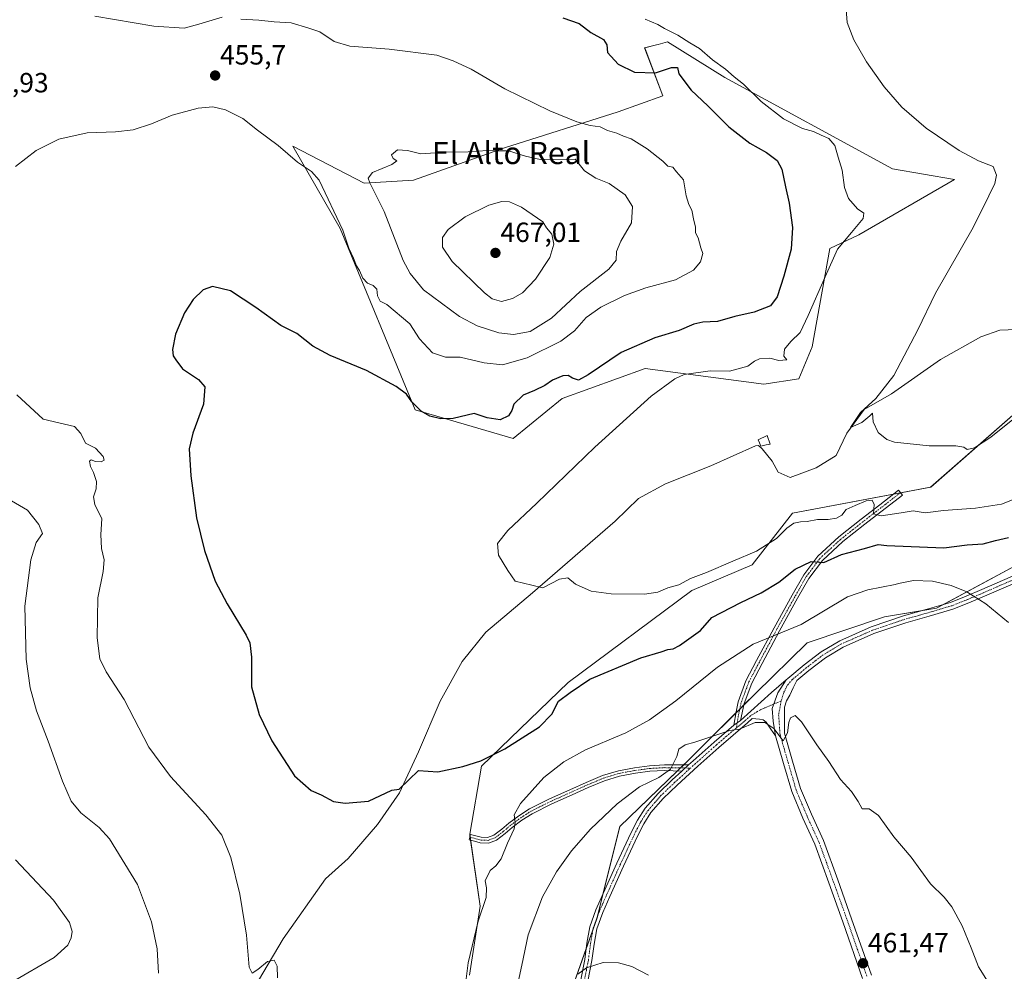
# Model space of a CAD drawing. Units: metres. Extents: x 580267 to 583710, y 4719643 to 4721997.
# Drawn here: x 581135 to 581490, y 4720624 to 4720967 of the extents above; entities that cross this region are included whole.
import ezdxf
from ezdxf.enums import TextEntityAlignment as Align

# ---------------------------------------------------------------- set-up
doc = ezdxf.new("R2010")
doc.units = ezdxf.units.M
doc.header["$MEASUREMENT"] = 0
doc.linetypes.add('TRAZO_Y_PUNTO', pattern=[1, 0.5, -0.25, 0, -0.25])
for name, color, linetype, lineweight in [('Camino', 19, 'Continuous', 0), ('Camino Cxs', 19, 'Continuous', 0), ('Camino eje', 39, 'TRAZO_Y_PUNTO', 13), ('Carátula', 7, 'Continuous', 5), ('Corriente natural lineal', 142, 'Continuous', 13), ('Cultivos herbáceos CxS', 92, 'Continuous', 0), ('Curva de nivel maestra', 36, 'Continuous', 30), ('Curva de nivel normal', 36, 'Continuous', 0), ('Estanque', 2, 'Continuous', 0), ('Estanque Cxs', 2, 'Continuous', 0), ('Matorral', 135, 'Continuous', 0), ('Matorral CxS', 135, 'Continuous', 0), ('Pista no pavimentada', 254, 'Continuous', 13), ('Pista no pavimentada Cxs', 254, 'Continuous', 0), ('Pista pavimentada eje', 135, 'TRAZO_Y_PUNTO', 0), ('Punto de cota en terreno', 7, 'Continuous', 0), ('Rótulo de punto de cota en terreno', 19, 'Continuous', 0), ('Texto cartográfico', 19, 'Continuous', 0)]:
    doc.layers.add(name, color=color, linetype=linetype, lineweight=lineweight)
doc.styles.add('Arial', font='txt', dxfattribs={"height": 0.2})

# ---------------------------------------------------------------- blocks, each defined once
blk = doc.blocks.new('*U160')
at = {"layer": 'Cultivos herbáceos CxS', "color": 92, "linetype": 'Continuous', "lineweight": 0}
for points in [[(581680.5, 4720937.67, 428.14), (581647.68, 4720933.44, 429.54), (581627.94, 4720926.17, 430.77), (581619.83, 4720915.07, 431.9), (581616.37, 4720902.95, 434.23), (581612.91, 4720894.29, 436.34), (581607.69, 4720889.35, 436.83), (581586.39, 4720872.13, 439.28), (581531.2, 4720847.31, 439.16), (581495.49, 4720826.13, 439.42), (581463.93, 4720798.53, 442.82), (581414.07, 4720789.18, 443.36), (581399.52, 4720770.47, 445.63), (581377.82, 4720761.33, 445.61), (581333.16, 4720728.08, 448.37), (581302, 4720697.94, 450.13), (581297.71, 4720673.37, 451.27), (581301.51, 4720647.42, 454.24), (581297.66, 4720622.55, 455.4)], [(581326.92, 4720596.09, 465.46), (581343.54, 4720642.86, 464.44), (581351.85, 4720676.12, 463.1), (581375.88, 4720699.38, 460.48), (581400.71, 4720724.12, 458.37), (581419.34, 4720742.35, 457.56), (581447.3, 4720751.76, 456.38), (581466, 4720754.88, 456.02), (581506.84, 4720776.84, 453.21), (581509.53, 4720778.45, 453.01), (581531.28, 4720791.4, 451.84), (581579.42, 4720820.25, 448.95), (581639.87, 4720874.05, 445.37), (581677.06, 4720891.96, 444.3), (581720.7, 4720895.03, 442.09)]]:
    blk.add_polyline3d(points, dxfattribs=at)
blk.add_polyline3d([(581351.19, 4720933.86, 452.65), (581310.24, 4720920.94, 459.56), (581277.43, 4720909.23, 461.49), (581259.66, 4720908.17, 459.43), (581233.92, 4720921.53, 456.68), (581251.03, 4720891.84, 454.05), (581278.04, 4720826.37, 449.68), (581313.35, 4720816.06, 447.52), (581331.01, 4720830.53, 447.81), (581361.04, 4720841.34, 446.27), (581403.73, 4720835.72, 442.9), (581416.42, 4720837.58, 442.42), (581421.22, 4720849.13, 443.31), (581427.62, 4720884.57, 445.45), (581438.05, 4720889.56, 444.22), (581472.52, 4720909.44, 441.2), (581450.18, 4720913.35, 444.43), (581389.66, 4720946.22, 446.45), (581369.02, 4720959.07, 447.1), (581365.64, 4720958.2, 448.08), (581365.11, 4720958.07, 448.17), (581360.81, 4720956.96, 448.88), (581367.37, 4720939.65, 450.84), (581351.19, 4720933.86, 452.65)], close=True, dxfattribs=at)
blk = doc.blocks.new('*U174')
at = {"layer": 'Curva de nivel normal', "color": 36, "linetype": 'Continuous', "lineweight": 0}
for points in [[(581492.04, 4720749.72, 455), (581483.84, 4720756.51, 455), (581476.93, 4720760.76, 455), (581471.34, 4720763.13, 455), (581464.58, 4720764.7, 455), (581457.76, 4720764.85, 455), (581452.35, 4720763.83, 455), (581451.13, 4720763.38, 455), (581441.24, 4720761.47, 455), (581433.98, 4720758.95, 455), (581417.28, 4720749, 455), (581399.91, 4720741.88, 455), (581387.09, 4720733.65, 455), (581372.06, 4720721.44, 455), (581362.57, 4720714.68, 455), (581354.05, 4720710.01, 455), (581352.53, 4720709.31, 455), (581339.49, 4720703.81, 455), (581331.66, 4720699.53, 455), (581324.47, 4720693.79, 455), (581316.06, 4720684.45, 455), (581313.79, 4720680.36, 455), (581314.07, 4720677.63, 455), (581313.7, 4720675.39, 455), (581311.33, 4720670.11, 455), (581309.12, 4720664.53, 455), (581307.11, 4720662.04, 455), (581305.04, 4720660.32, 455), (581303.3, 4720656.64, 455), (581303.74, 4720654.02, 455), (581303.6, 4720650.55, 455), (581300.79, 4720642.02, 455), (581297.13, 4720627.04, 455), (581296.44, 4720621.3, 455)], [(581228.42, 4720621.59, 455), (581228.35, 4720625.85, 455), (581227.16, 4720628.01, 455), (581224.78, 4720627.55, 455), (581221.34, 4720624.66, 455), (581219.25, 4720623.28, 455), (581218.23, 4720625.45, 455), (581217.29, 4720637.04, 455), (581214.78, 4720651.79, 455), (581211.55, 4720665.01, 455), (581208.3, 4720673, 455), (581202.62, 4720680.38, 455), (581189.79, 4720694.16, 455), (581182.04, 4720704.77, 455), (581173.15, 4720721.93, 455), (581166.62, 4720731.94, 455), (581164.33, 4720736.63, 455), (581163.37, 4720744.19, 455), (581163.6, 4720758.67, 455), (581165.54, 4720768.12, 455), (581165.89, 4720772.34, 455), (581164.93, 4720776.4, 455), (581164.69, 4720781.5, 455), (581165.06, 4720787.15, 455), (581162.51, 4720792.27, 455), (581162.03, 4720795.09, 455), (581163.05, 4720797.97, 455), (581163.14, 4720800.52, 455), (581162.04, 4720803.81, 455), (581160.96, 4720805.99, 455), (581160.66, 4720807.89, 455), (581161.26, 4720808.45, 455), (581162.79, 4720807.85, 455), (581164.86, 4720807.65, 455), (581165.94, 4720808.22, 455), (581165.53, 4720809.63, 455), (581162.83, 4720812.65, 455), (581159.2, 4720814.37, 455), (581157.47, 4720817.84, 455), (581155.26, 4720820.46, 455), (581143.96, 4720823.05, 455), (581134.39, 4720831.87, 455)], [(581133.89, 4720914.2, 455), (581141.36, 4720919.89, 455), (581149.56, 4720924.04, 455), (581159.75, 4720926.26, 455), (581169.99, 4720926.63, 455), (581176.33, 4720927.35, 455), (581182.98, 4720929.57, 455), (581190.41, 4720932.62, 455), (581199.84, 4720935.17, 455), (581205.1, 4720935.69, 455), (581209.68, 4720934.55, 455), (581215.95, 4720931.5, 455), (581221.17, 4720927.27, 455), (581228.67, 4720921.77, 455), (581235.68, 4720915.77, 455), (581240.65, 4720912.41, 455), (581243.42, 4720909.26, 455), (581252, 4720891.2, 455), (581254.18, 4720884.68, 455), (581255.83, 4720881.1, 455), (581256.96, 4720878.38, 455), (581258.03, 4720876.69, 455), (581259.22, 4720873.93, 455), (581260.92, 4720872.12, 455), (581262.96, 4720871.29, 455), (581264.24, 4720869.95, 455), (581264.53, 4720867.58, 455), (581265.43, 4720865.64, 455), (581267.88, 4720864.35, 455), (581276.16, 4720857.4, 455), (581279.59, 4720852, 455), (581284.31, 4720846.97, 455), (581288.99, 4720845.42, 455), (581294.23, 4720845.46, 455), (581302.94, 4720843.34, 455), (581309.57, 4720842.6, 455), (581318.38, 4720845.12, 455), (581330.53, 4720851.18, 455), (581335.54, 4720854.87, 455), (581339.72, 4720859.67, 455), (581344.98, 4720863.41, 455), (581353.51, 4720867.67, 455), (581361.22, 4720870.37, 455), (581371.93, 4720873.33, 455), (581378.45, 4720876.76, 455), (581380.95, 4720879.74, 455), (581381.76, 4720882.74, 455), (581381.06, 4720884.85, 455), (581380.04, 4720888.46, 455), (581379.18, 4720890.26, 455), (581379.18, 4720892.36, 455), (581378.55, 4720894.72, 455), (581377.82, 4720898.41, 455), (581376.72, 4720900.44, 455), (581375.8, 4720903.6, 455), (581374.78, 4720909.3, 455), (581372.34, 4720912.23, 455), (581371.01, 4720913.96, 455), (581369.21, 4720914.29, 455), (581367.32, 4720916.06, 455), (581361.76, 4720920.59, 455), (581355.9, 4720924.12, 455), (581353.12, 4720925.16, 455), (581350.79, 4720926.16, 455), (581347.45, 4720927.13, 455), (581344.79, 4720928.42, 455), (581341.12, 4720928.93, 455), (581336.31, 4720930.22, 455), (581326.6, 4720934.29, 455), (581310.42, 4720942.18, 455), (581298.22, 4720949.31, 455), (581291.8, 4720952.22, 455), (581285.88, 4720954.31, 455), (581268.73, 4720956.5, 455), (581254.5, 4720957.6, 455), (581248.86, 4720959.19, 455), (581243.72, 4720962.72, 455), (581239.68, 4720964.06, 455), (581233.33, 4720965.98, 455), (581227.25, 4720966.31, 455), (581221.7, 4720966.89, 455), (581215.25, 4720967.27, 455)], [(581208.43, 4720968.02, 455), (581200.05, 4720965.51, 455), (581194.78, 4720964.03, 455), (581183.85, 4720964.73, 455), (581162.59, 4720968.37, 455)]]:
    blk.add_polyline3d(points, dxfattribs=at)
blk = doc.blocks.new('*U185')
at = {"layer": 'Curva de nivel normal', "color": 36, "linetype": 'Continuous', "lineweight": 0}
for points in [[(581133.92, 4720664.12, 465), (581147.7, 4720649.56, 465), (581153.44, 4720641.62, 465), (581154.36, 4720638.32, 465), (581154.05, 4720636.06, 465), (581152.82, 4720633.35, 465), (581147.95, 4720628.94, 465), (581132.68, 4720620.06, 465)], [(581336.71, 4720622.93, 465), (581339.84, 4720625.25, 465), (581345.79, 4720627.15, 465), (581351.38, 4720626.97, 465), (581356.17, 4720625.65, 465), (581362.15, 4720622.61, 465)]]:
    blk.add_polyline3d(points, dxfattribs=at)
blk = doc.blocks.new('5PATER')
at = {"layer": 'Carátula', "linetype": 'Continuous', "lineweight": 5}
h = blk.add_hatch(color=250, dxfattribs=at)
edge = h.paths.add_edge_path()
edge.add_ellipse((0, 0.01), major_axis=(-1.33, -1.34), ratio=0.999422, start_angle=0, end_angle=360)

msp = doc.modelspace()

# ---------------------------------------------------------------- linework, layer by layer
at = {"layer": 'Camino', "color": 19, "linetype": 'Continuous', "lineweight": 0}
for points in [[(581392.97, 4720712.76, 459.88), (581393.76, 4720717.58, 458.99), (581394.53, 4720721.16, 458.37), (581397.34, 4720728.75, 457.1), (581401.18, 4720736.01, 455.91), (581407.47, 4720747.85, 453.87), (581413.98, 4720759.56, 452), (581418.14, 4720766.89, 450.79), (581423.2, 4720773.64, 449.51), (581430.82, 4720780.64, 447.48), (581438.81, 4720786.95, 445.7), (581445.6, 4720792.2, 444.16), (581452.38, 4720797.45, 442.41), (581453.75, 4720795.68, 442.79), (581440.2, 4720785.19, 446.16), (581432.28, 4720778.94, 447.67), (581424.87, 4720772.13, 449.75), (581420.02, 4720765.66, 451.13), (581415.94, 4720758.46, 452.16), (581409.44, 4720746.78, 454.15), (581403.16, 4720734.96, 456.18), (581399.39, 4720727.83, 457.28), (581396.68, 4720720.53, 458.46), (581395.38, 4720714.44, 459.61)], [(581395.38, 4720714.44, 459.61), (581406.56, 4720724.49, 459.1), (581411.88, 4720729.03, 458.77)], [(581411.88, 4720729.03, 458.77), (581408.77, 4720724.35, 459.03), (581406.76, 4720718.73, 459.47), (581407.18, 4720714.17, 459.75), (581407.98, 4720708.88, 460.12)], [(581407.98, 4720708.88, 460.12), (581406.32, 4720711.32, 460.03), (581404.66, 4720713.75, 459.87), (581403.59, 4720714.58, 459.85), (581402.22, 4720714.9, 459.87), (581399.62, 4720715.07, 459.73), (581397.89, 4720713.57, 459.82), (581387.54, 4720704.61, 460.49), (581379.98, 4720697.9, 460.83), (581372.5, 4720691.1, 461.31), (581367.51, 4720686.32, 461.82), (581363.08, 4720681.2, 462.15), (581360.47, 4720677.11, 462.41), (581358.21, 4720672.66, 462.78), (581353.17, 4720661.88, 463.43), (581348.27, 4720650.98, 464.01), (581345.67, 4720645.13, 464.29), (581343.55, 4720639.33, 464.58), (581342.57, 4720633.75, 464.76), (581341.8, 4720627.81, 464.97), (581340.32, 4720620.39, 465.26)], [(581376.61, 4720698.38, 460.63), (581378.24, 4720699.84, 460.62), (581385.82, 4720706.57, 460.28), (581392.97, 4720712.76, 459.88)], [(581395.38, 4720714.44, 459.61), (581392.97, 4720712.76, 459.88)], [(581395.38, 4720714.44, 459.61), (581392.97, 4720712.76, 459.88)], [(581374.21, 4720696.18, 460.63), (581367.96, 4720696.41, 459.7), (581362.69, 4720696.11, 459.16), (581357.46, 4720695.41, 458.61), (581351.78, 4720694.36, 458.21), (581346.3, 4720692.69, 457.82), (581340.49, 4720690.25, 457.57), (581334.66, 4720687.63, 457), (581327.36, 4720684.32, 456.43), (581320.23, 4720680.79, 455.87), (581316.56, 4720678.43, 455.32), (581313.06, 4720675.85, 454.61), (581310.51, 4720673.67, 453.87), (581307.43, 4720671.3, 453.3), (581304.49, 4720670.18, 452.74), (581301.55, 4720670.31, 452.23), (581299.43, 4720670.88, 451.8), (581297.51, 4720671.39, 451.44), (581298.01, 4720673.29, 451.32), (581301.85, 4720672.27, 452.01), (581304.17, 4720672.17, 452.47), (581306.46, 4720673.04, 452.84), (581309.27, 4720675.2, 453.43), (581311.84, 4720677.39, 454.08), (581315.44, 4720680.05, 454.95), (581319.26, 4720682.51, 455.62), (581326.51, 4720686.1, 456.14), (581333.85, 4720689.42, 456.69), (581339.7, 4720692.05, 457.3), (581345.63, 4720694.54, 457.63), (581351.31, 4720696.28, 458.01), (581357.15, 4720697.35, 458.4), (581362.51, 4720698.07, 458.84), (581367.9, 4720698.38, 459.28), (581376.61, 4720698.38, 460.63)], [(581376.61, 4720698.38, 460.63), (581374.21, 4720696.18, 460.63)], [(581376.61, 4720698.38, 460.63), (581374.21, 4720696.18, 460.63)], [(581337.76, 4720620.93, 465.39), (581339.23, 4720628.23, 464.99), (581339.99, 4720634.14, 464.72), (581341.02, 4720640.01, 464.57), (581343.25, 4720646.11, 464.49), (581345.89, 4720652.04, 464.07), (581350.8, 4720662.96, 463.48), (581355.87, 4720673.8, 462.81), (581358.2, 4720678.41, 462.35), (581360.99, 4720682.76, 462.02), (581365.62, 4720688.12, 461.67), (581370.72, 4720693, 460.92), (581374.21, 4720696.18, 460.63)]]:
    msp.add_polyline3d(points, dxfattribs=at)
at = {"layer": 'Camino Cxs', "color": 19, "linetype": 'Continuous', "lineweight": 0}
for points in [[(581395.38, 4720714.44, 459.61), (581392.97, 4720712.76, 459.88), (581393.76, 4720717.58, 458.99), (581394.53, 4720721.16, 458.37), (581397.34, 4720728.75, 457.1), (581401.18, 4720736.01, 455.91), (581407.47, 4720747.85, 453.87), (581413.98, 4720759.56, 452), (581418.14, 4720766.89, 450.79), (581423.2, 4720773.64, 449.51), (581430.82, 4720780.64, 447.48), (581438.81, 4720786.95, 445.7), (581445.6, 4720792.2, 444.16), (581452.38, 4720797.45, 442.41), (581453.75, 4720795.68, 442.79), (581440.2, 4720785.19, 446.16), (581432.28, 4720778.94, 447.67), (581424.87, 4720772.13, 449.75), (581420.02, 4720765.66, 451.13), (581415.94, 4720758.46, 452.16), (581409.44, 4720746.78, 454.15), (581403.16, 4720734.96, 456.18), (581399.39, 4720727.83, 457.28), (581396.68, 4720720.53, 458.46), (581395.38, 4720714.44, 459.61)], [(581374.21, 4720696.18, 460.63), (581367.96, 4720696.41, 459.7), (581362.69, 4720696.11, 459.16), (581357.46, 4720695.41, 458.61), (581351.78, 4720694.36, 458.21), (581346.3, 4720692.69, 457.82), (581340.49, 4720690.25, 457.57), (581334.66, 4720687.63, 457), (581327.36, 4720684.32, 456.43), (581320.23, 4720680.79, 455.87), (581316.56, 4720678.43, 455.32), (581313.06, 4720675.85, 454.61), (581310.51, 4720673.67, 453.87), (581307.43, 4720671.3, 453.3), (581304.49, 4720670.18, 452.74), (581301.55, 4720670.31, 452.23), (581299.43, 4720670.88, 451.8), (581297.51, 4720671.39, 451.44), (581298.01, 4720673.29, 451.32), (581301.85, 4720672.27, 452.01), (581304.17, 4720672.17, 452.47), (581306.46, 4720673.04, 452.84), (581309.27, 4720675.2, 453.43), (581311.84, 4720677.39, 454.08), (581315.44, 4720680.05, 454.95), (581319.26, 4720682.51, 455.62), (581326.51, 4720686.1, 456.14), (581333.85, 4720689.42, 456.69), (581339.7, 4720692.05, 457.3), (581345.63, 4720694.54, 457.63), (581351.31, 4720696.28, 458.01), (581357.15, 4720697.35, 458.4), (581362.51, 4720698.07, 458.84), (581367.9, 4720698.38, 459.28), (581376.61, 4720698.38, 460.63), (581374.21, 4720696.18, 460.63)]]:
    msp.add_polyline3d(points, close=True, dxfattribs=at)
msp.add_polyline3d([(581337.76, 4720620.93, 465.39), (581339.23, 4720628.23, 464.99), (581339.99, 4720634.14, 464.72), (581341.02, 4720640.01, 464.57), (581343.25, 4720646.11, 464.49), (581345.89, 4720652.04, 464.07), (581350.8, 4720662.96, 463.48), (581355.87, 4720673.8, 462.81), (581358.2, 4720678.41, 462.35), (581360.99, 4720682.76, 462.02), (581365.62, 4720688.12, 461.67), (581370.72, 4720693, 460.92), (581374.21, 4720696.18, 460.63), (581376.61, 4720698.38, 460.63), (581378.24, 4720699.84, 460.62), (581385.82, 4720706.57, 460.28), (581392.97, 4720712.76, 459.88), (581395.38, 4720714.44, 459.61), (581406.56, 4720724.49, 459.1), (581411.88, 4720729.03, 458.77), (581408.77, 4720724.35, 459.03), (581406.76, 4720718.73, 459.47), (581407.18, 4720714.17, 459.75), (581407.98, 4720708.88, 460.12), (581407.98, 4720708.88, 460.12), (581406.32, 4720711.32, 460.03), (581404.66, 4720713.75, 459.87), (581403.59, 4720714.58, 459.85), (581402.22, 4720714.9, 459.87), (581399.62, 4720715.07, 459.73), (581397.89, 4720713.57, 459.82), (581387.54, 4720704.61, 460.49), (581379.98, 4720697.9, 460.83), (581372.5, 4720691.1, 461.31), (581367.51, 4720686.32, 461.82), (581363.08, 4720681.2, 462.15), (581360.47, 4720677.11, 462.41), (581358.21, 4720672.66, 462.78), (581353.17, 4720661.88, 463.43), (581348.27, 4720650.98, 464.01), (581345.67, 4720645.13, 464.29), (581343.55, 4720639.33, 464.58), (581342.57, 4720633.75, 464.76), (581341.8, 4720627.81, 464.97), (581340.32, 4720620.39, 465.26)], dxfattribs=at)
at = {"layer": 'Camino eje', "color": 39, "linetype": 'TRAZO_Y_PUNTO', "lineweight": 13}
for points in [[(581453.07, 4720796.57, 442.58), (581442.9, 4720788.7, 444.93), (581439.51, 4720786.07, 445.91), (581431.55, 4720779.79, 447.58), (581424.04, 4720772.89, 449.61), (581419.08, 4720766.28, 450.95), (581417, 4720762.61, 451.56), (581414.96, 4720759.01, 452.1), (581411.71, 4720753.17, 453.05), (581408.46, 4720747.32, 453.99), (581402.17, 4720735.49, 456), (581398.37, 4720728.29, 457.16), (581397.01, 4720724.64, 457.67), (581395.61, 4720720.85, 458.39), (581395.22, 4720719.06, 458.75), (581394.57, 4720716.01, 459.31), (581394.18, 4720713.6, 459.78), (581393.83, 4720711.68, 460.02)], [(581410.04, 4720721.46, 459.14), (581402.54, 4720718.29, 459.59), (581398.98, 4720716.09, 459.55), (581398.12, 4720715.34, 459.58), (581396.64, 4720714.01, 459.69), (581393.83, 4720711.68, 460.02)], [(581393.83, 4720711.68, 460.02), (581390.26, 4720708.69, 460.13), (581386.68, 4720705.59, 460.37), (581379.11, 4720698.87, 460.69), (581377.33, 4720697.25, 460.79)], [(581297.76, 4720672.34, 451.38), (581300.64, 4720671.58, 451.91), (581301.7, 4720671.29, 452.12), (581304.33, 4720671.18, 452.61), (581306.95, 4720672.17, 453.06), (581309.89, 4720674.44, 453.66), (581311.17, 4720675.53, 453.96), (581312.45, 4720676.62, 454.33), (581314.25, 4720677.95, 454.75), (581316, 4720679.24, 455.15), (581319.75, 4720681.65, 455.73), (581326.94, 4720685.21, 456.28), (581330.61, 4720686.87, 456.6), (581334.26, 4720688.53, 456.8), (581340.1, 4720691.15, 457.43), (581345.97, 4720693.62, 457.67), (581348.71, 4720694.45, 457.9), (581351.55, 4720695.32, 458.11), (581354.47, 4720695.86, 458.29), (581357.31, 4720696.38, 458.5), (581362.6, 4720697.09, 459), (581367.93, 4720697.4, 459.49), (581369.49, 4720697.34, 459.75), (581371.67, 4720697.34, 460.1), (581373.23, 4720697.28, 460.31), (581375.41, 4720697.28, 460.6), (581377.33, 4720697.25, 460.79)], [(581339.04, 4720620.66, 465.31), (581339.78, 4720624.31, 465.24), (581340.52, 4720628.02, 464.98), (581340.9, 4720630.99, 464.85), (581341.28, 4720633.95, 464.74), (581342.29, 4720639.67, 464.59), (581344.46, 4720645.62, 464.38), (581345.78, 4720648.59, 464.17), (581347.08, 4720651.51, 464.02), (581351.99, 4720662.42, 463.43), (581357.04, 4720673.23, 462.73), (581358.17, 4720675.46, 462.58), (581359.34, 4720677.76, 462.37), (581360.64, 4720679.81, 462.19), (581362.04, 4720681.98, 462.09), (581364.35, 4720684.66, 461.85), (581366.57, 4720687.22, 461.78), (581371.61, 4720692.05, 461.16), (581373.36, 4720693.64, 461.03), (581377.33, 4720697.25, 460.79)]]:
    msp.add_polyline3d(points, dxfattribs=at)
at = {"layer": 'Corriente natural lineal', "color": 142, "linetype": 'Continuous', "lineweight": 13}
msp.add_polyline3d([(581221.51, 4720620.62, 455.43), (581230.41, 4720635.66, 453.33), (581245.7, 4720657.29, 451.85), (581253.89, 4720664.65, 451.37), (581264.52, 4720676.88, 450.67), (581272.46, 4720688.33, 450.1), (581279.3, 4720703.12, 449), (581287.11, 4720721.42, 447.57), (581294.98, 4720735.63, 446.73), (581303.56, 4720746.25, 446.02), (581320.33, 4720760.39, 445.15), (581350.22, 4720786.31, 443.79), (581358.6, 4720794.44, 443.86), (581368.33, 4720799.75, 442.75), (581384.71, 4720806.28, 442.14), (581400.81, 4720813.39, 441.52), (581401.84, 4720813.55, 441.44), (581403.11, 4720812.35, 441.41), (581406.79, 4720807.95, 441.43), (581408.97, 4720803.98, 441.61), (581413.26, 4720802.06, 441.65), (581422.66, 4720805.51, 441.44), (581429.83, 4720809.93, 441), (581433.74, 4720818.06, 440.31), (581439.94, 4720826.51, 439.98), (581449.86, 4720832.2, 439.59), (581467.46, 4720844.55, 438.8), (581481.99, 4720852.74, 437.94), (581488.9, 4720855.18, 437.66), (581494.92, 4720855.37, 437.14)], dxfattribs=at)
at = {"layer": 'Cultivos herbáceos CxS', "color": 92, "linetype": 'Continuous', "lineweight": 0}
for points in [[(581472.52, 4720909.44, 441.2), (581438.05, 4720889.56, 444.22), (581427.62, 4720884.57, 445.45), (581421.22, 4720849.13, 443.31), (581416.42, 4720837.58, 442.42), (581403.72, 4720835.72, 442.9), (581361.04, 4720841.34, 446.27), (581331.01, 4720830.53, 447.81), (581313.35, 4720816.06, 447.52), (581278.04, 4720826.37, 449.68), (581251.03, 4720891.84, 454.05), (581233.92, 4720921.53, 456.68), (581259.66, 4720908.17, 459.43), (581277.43, 4720909.23, 461.49), (581310.24, 4720920.94, 459.56), (581351.19, 4720933.86, 452.65), (581367.37, 4720939.65, 450.84), (581360.8, 4720956.96, 448.88), (581365.11, 4720958.07, 448.17), (581365.64, 4720958.2, 448.08), (581369.02, 4720959.07, 447.1), (581389.66, 4720946.22, 446.45), (581450.18, 4720913.35, 444.43), (581472.52, 4720909.44, 441.2)], [(581297.66, 4720622.55, 455.4), (581301.51, 4720647.42, 454.24), (581298.02, 4720671.26, 451.53), (581297.86, 4720672.31, 451.4), (581297.82, 4720672.59, 451.36), (581297.71, 4720673.37, 451.27), (581301.99, 4720697.94, 450.13), (581333.16, 4720728.08, 448.37), (581377.82, 4720761.33, 445.61), (581399.52, 4720770.47, 445.63), (581414.07, 4720789.18, 443.36), (581450.53, 4720796.01, 442.81), (581452.94, 4720796.47, 442.6), (581453.11, 4720796.5, 442.59), (581463.92, 4720798.53, 442.82), (581495.49, 4720826.13, 439.42)], [(581506.84, 4720776.84, 453.21), (581468.54, 4720756.25, 456), (581466, 4720754.88, 456.02), (581461.14, 4720754.07, 455.88), (581447.3, 4720751.76, 456.38), (581419.34, 4720742.35, 457.56), (581400.71, 4720724.12, 458.37), (581396.56, 4720719.99, 458.57), (581395.11, 4720718.54, 458.85), (581393.68, 4720717.12, 459.08), (581375.88, 4720699.38, 460.48), (581374.85, 4720698.38, 460.36), (581373.71, 4720697.28, 460.38), (581372.64, 4720696.24, 460.46), (581351.85, 4720676.12, 463.1), (581345.77, 4720651.77, 464.09), (581343.74, 4720643.66, 464.41), (581343.54, 4720642.86, 464.44), (581342.16, 4720638.97, 464.61), (581339.73, 4720632.13, 464.8), (581326.92, 4720596.09, 465.46)]]:
    msp.add_polyline3d(points, dxfattribs=at)
at = {"layer": 'Curva de nivel maestra', "color": 36, "linetype": 'Continuous', "lineweight": 30}
msp.add_polyline3d([(581331.28, 4720967.83, 450), (581337.15, 4720965.7, 450), (581341.42, 4720962.46, 450), (581345.92, 4720959.95, 450), (581347.18, 4720958.05, 450), (581347.46, 4720955.26, 450), (581351.28, 4720951.1, 450), (581357.13, 4720948.17, 450), (581364.71, 4720947.92, 450), (581370.45, 4720949.89, 450), (581372.69, 4720949.81, 450), (581373.15, 4720947.56, 450), (581377.59, 4720941.68, 450), (581383.6, 4720936.07, 450), (581391.16, 4720928.44, 450), (581398.7, 4720922.59, 450), (581404.76, 4720919.22, 450), (581408.63, 4720916.38, 450), (581410.3, 4720913.2, 450), (581411.6, 4720906.84, 450), (581412.96, 4720900.96, 450), (581414.06, 4720892.14, 450), (581413.61, 4720884.36, 450), (581411.03, 4720874.56, 450), (581408.61, 4720867.14, 450), (581406.2, 4720863.97, 450), (581400.24, 4720861.66, 450), (581393.32, 4720860.1, 450), (581387.12, 4720858.28, 450), (581381.79, 4720858.04, 450), (581378.58, 4720857.32, 450), (581373.29, 4720855.05, 450), (581364.49, 4720852.38, 450), (581352.28, 4720847.14, 450), (581340.41, 4720839.04, 450), (581336.89, 4720837.17, 450), (581334.84, 4720837.86, 450), (581333.17, 4720838.83, 450), (581331.28, 4720838.66, 450), (581327.57, 4720837.14, 450), (581324.78, 4720835.24, 450), (581321.09, 4720833.44, 450), (581317, 4720831.71, 450), (581313.66, 4720828.52, 450), (581312.92, 4720826.19, 450), (581311.65, 4720824.24, 450), (581308.73, 4720822.87, 450), (581304.07, 4720823.48, 450), (581299.27, 4720825.08, 450), (581291.79, 4720823.28, 450), (581287.28, 4720823.18, 450), (581283.32, 4720824.08, 450), (581280.17, 4720825.89, 450), (581276.87, 4720829.3, 450), (581274.95, 4720832.08, 450), (581271.25, 4720834.78, 450), (581260.46, 4720840.63, 450), (581247.46, 4720845.98, 450), (581241.17, 4720849.38, 450), (581235.42, 4720854, 450), (581229.58, 4720856.8, 450), (581220.61, 4720863.38, 450), (581211.52, 4720869.29, 450), (581204.98, 4720870.95, 450), (581201.59, 4720869.72, 450), (581198.01, 4720866.2, 450), (581194.88, 4720861.37, 450), (581191.66, 4720853.76, 450), (581190.58, 4720848.18, 450), (581190.81, 4720845.91, 450), (581191.8, 4720844.43, 450), (581194.21, 4720841.22, 450), (581199.96, 4720837.34, 450), (581202.16, 4720834.68, 450), (581201.72, 4720828.49, 450), (581197.86, 4720818.02, 450), (581196.6, 4720812.38, 450), (581197.15, 4720802.58, 450), (581199.17, 4720787.48, 450), (581202.07, 4720775.72, 450), (581206, 4720764.59, 450), (581210.22, 4720756.44, 450), (581217.17, 4720745.21, 450), (581218.44, 4720742.37, 450), (581219.08, 4720737.29, 450), (581219.1, 4720726.56, 450), (581221.76, 4720716.55, 450), (581226.39, 4720707.04, 450), (581234.6, 4720694.41, 450), (581240.58, 4720689.18, 450), (581244.22, 4720687.64, 450), (581248.66, 4720685.14, 450), (581252.86, 4720684.65, 450), (581261.22, 4720685.35, 450), (581269.64, 4720689.29, 450), (581272.29, 4720689.58, 450), (581279.28, 4720696.35, 450), (581286.2, 4720695.85, 450), (581295.28, 4720697.83, 450), (581301.78, 4720699.81, 450), (581310.44, 4720704.13, 450), (581322.84, 4720712.16, 450), (581327.38, 4720716.69, 450), (581329.72, 4720721.38, 450), (581333.93, 4720724.5, 450), (581340.98, 4720729.32, 450), (581359.45, 4720737, 450), (581366.8, 4720739.14, 450), (581369.14, 4720740.01, 450), (581371.06, 4720740.29, 450), (581373.39, 4720741.47, 450), (581380.9, 4720746.91, 450), (581385.08, 4720751.59, 450), (581395.45, 4720756.98, 450), (581402.79, 4720760.46, 450), (581409.12, 4720764.28, 450), (581415.12, 4720768.94, 450), (581420.79, 4720771.78, 450), (581425.45, 4720771.39, 450), (581431.79, 4720774.25, 450), (581440.12, 4720776.37, 450), (581444.96, 4720777.87, 450), (581448.16, 4720777.5, 450), (581468.64, 4720776.6, 450), (581477.09, 4720777.75, 450), (581482.8, 4720778.14, 450), (581487.27, 4720779.35, 450), (581492.02, 4720780.34, 450)], dxfattribs=at)
at = {"layer": 'Curva de nivel normal', "color": 36, "linetype": 'Continuous', "lineweight": 0}
for points in [[(581493.52, 4720822.89, 440), (581485.66, 4720816.62, 440), (581479.7, 4720812.7, 440), (581477.06, 4720812.12, 440), (581475.91, 4720812.97, 440), (581473.04, 4720813.43, 440), (581463.35, 4720813.44, 440), (581450.84, 4720814.79, 440), (581448.07, 4720815.76, 440), (581444.94, 4720818.19, 440), (581443.23, 4720822.09, 440), (581442.98, 4720825.19, 440), (581442.02, 4720824.2, 440), (581439.13, 4720821.81, 440), (581435.02, 4720820.02, 440), (581438.66, 4720825.48, 440), (581444.12, 4720830.52, 440), (581450.7, 4720838.78, 440), (581459.25, 4720855.23, 440), (581465.69, 4720868.46, 440), (581479.23, 4720892.2, 440), (581484.88, 4720903.53, 440), (581487.12, 4720907.99, 440), (581487.72, 4720911.07, 440), (581486.4, 4720914.13, 440), (581481.14, 4720916.21, 440), (581474.16, 4720919.89, 440), (581462.32, 4720927.95, 440), (581453.52, 4720935.52, 440), (581447.16, 4720942.92, 440), (581440.78, 4720951.91, 440), (581436.18, 4720959.88, 440), (581433.82, 4720966.03, 440), (581433.48, 4720970.82, 440)], [(581360.95, 4720967.27, 445), (581365.58, 4720965.34, 445), (581367.9, 4720963.88, 445), (581372.81, 4720961.49, 445), (581377.14, 4720958.8, 445), (581380.57, 4720956.66, 445), (581385.21, 4720952.62, 445), (581389.9, 4720949.32, 445), (581393.03, 4720946.44, 445), (581396.44, 4720943.86, 445), (581402.77, 4720937.61, 445), (581410.86, 4720931.32, 445), (581417.69, 4720927.86, 445), (581421.68, 4720926.76, 445), (581424.39, 4720925.47, 445), (581427.21, 4720924.22, 445), (581429.32, 4720921.78, 445), (581430.55, 4720917.56, 445), (581432.05, 4720912.8, 445), (581432.86, 4720906.61, 445), (581434.26, 4720902.57, 445), (581437.49, 4720898.84, 445), (581439.88, 4720897.31, 445), (581439.54, 4720895.4, 445), (581435.34, 4720890.33, 445), (581430.29, 4720884.32, 445), (581425.94, 4720874.43, 445), (581419.77, 4720860.48, 445), (581416.86, 4720854.34, 445), (581413.46, 4720851.11, 445), (581411.2, 4720848.24, 445), (581411.03, 4720845.78, 445), (581412.11, 4720844.39, 445), (581409.2, 4720844.24, 445), (581405.98, 4720845.06, 445), (581402.22, 4720844.76, 445), (581400.36, 4720843.95, 445), (581397.96, 4720842.11, 445), (581391.44, 4720840.41, 445), (581384.43, 4720840.51, 445), (581375.04, 4720839.18, 445), (581371.64, 4720837.61, 445), (581363.1, 4720831.36, 445), (581342.84, 4720813, 445), (581321.89, 4720792.75, 445), (581311.41, 4720782.86, 445), (581307.71, 4720778.23, 445), (581308.1, 4720774.02, 445), (581311.42, 4720768.54, 445), (581314.16, 4720764.64, 445), (581320.08, 4720763.2, 445), (581324.11, 4720762.27, 445), (581330.11, 4720765.4, 445), (581333.11, 4720765.9, 445), (581335.87, 4720763.5, 445), (581341.46, 4720761.08, 445), (581348.73, 4720760.08, 445), (581360.79, 4720760, 445), (581365.61, 4720760.69, 445), (581369.16, 4720762.24, 445), (581373.12, 4720763.34, 445), (581377.28, 4720765.57, 445), (581383.09, 4720767.78, 445), (581392.61, 4720771.88, 445), (581401.12, 4720775.42, 445), (581408.29, 4720780.04, 445), (581412.05, 4720783.78, 445), (581414.59, 4720785.5, 445), (581417.03, 4720786.08, 445), (581419.45, 4720786.15, 445), (581423.12, 4720786.87, 445), (581426.98, 4720786.86, 445), (581430.02, 4720787.36, 445), (581431.86, 4720788.49, 445), (581433.5, 4720790.53, 445), (581436.76, 4720791.91, 445), (581440.68, 4720793.63, 445), (581442.82, 4720793.86, 445), (581443.51, 4720792.3, 445), (581443.31, 4720788.92, 445), (581446.05, 4720788.17, 445), (581453.24, 4720789.3, 445), (581457.62, 4720790.01, 445), (581461.91, 4720789.31, 445), (581468.56, 4720790.09, 445), (581480.13, 4720790.92, 445), (581489.46, 4720792.38, 445), (581498.83, 4720796.15, 445)], [(581313.48, 4720853.54, 460), (581319.54, 4720854.72, 460), (581327.22, 4720859.43, 460), (581337.49, 4720869.12, 460), (581347.83, 4720877.1, 460), (581350.56, 4720880.43, 460), (581350.68, 4720883.49, 460), (581352.15, 4720887.23, 460), (581356.08, 4720893.9, 460), (581356.37, 4720899.78, 460), (581353.77, 4720903.93, 460), (581348.06, 4720908.06, 460), (581343.16, 4720909.92, 460), (581339.08, 4720912.59, 460), (581335.77, 4720916.86, 460), (581323.14, 4720916.74, 460), (581317.8, 4720917.91, 460), (581311.7, 4720919.78, 460), (581307.44, 4720919.79, 460), (581304.11, 4720919.94, 460), (581297.11, 4720919.48, 460), (581288.78, 4720919.35, 460), (581280.15, 4720918.78, 460), (581275.34, 4720919.94, 460), (581271.74, 4720920.14, 460), (581269.56, 4720918.41, 460), (581270.12, 4720917.09, 460), (581271.5, 4720916.19, 460), (581269.59, 4720914.86, 460), (581262.68, 4720911.96, 460), (581261.11, 4720909.94, 460), (581261.66, 4720908.33, 460), (581266.87, 4720897.89, 460), (581273.76, 4720880.21, 460), (581276.25, 4720875.63, 460), (581281.04, 4720869.72, 460), (581294.02, 4720860.11, 460), (581300.38, 4720856.72, 460), (581308.21, 4720854.13, 460), (581313.48, 4720853.54, 460)], [(581309.15, 4720865.51, 465), (581313.17, 4720866.51, 465), (581316.79, 4720868.66, 465), (581321.43, 4720873.55, 465), (581326.6, 4720881.29, 465), (581328.02, 4720886.2, 465), (581327.28, 4720889.82, 465), (581325.4, 4720892.01, 465), (581324.08, 4720894.23, 465), (581316.38, 4720899.47, 465), (581312.02, 4720901.48, 465), (581309.35, 4720901.58, 465), (581304.58, 4720900.21, 465), (581296.08, 4720895.99, 465), (581290, 4720891.48, 465), (581287.96, 4720888.51, 465), (581287.91, 4720885.06, 465), (581291.34, 4720879.94, 465), (581303.06, 4720868.56, 465), (581305.84, 4720866.49, 465), (581309.15, 4720865.51, 465)], [(581131.03, 4720794.45, 460), (581138.22, 4720790.19, 460), (581142.38, 4720785.13, 460), (581143.7, 4720781.84, 460), (581141.4, 4720778.55, 460), (581139.45, 4720772.36, 460), (581137.28, 4720755.63, 460), (581137.78, 4720736.52, 460), (581139.18, 4720726.18, 460), (581141.52, 4720717.85, 460), (581145.72, 4720706.9, 460), (581150.84, 4720692.53, 460), (581153.96, 4720685.37, 460), (581157.54, 4720681.14, 460), (581164.12, 4720675.83, 460), (581167.86, 4720671.7, 460), (581177.98, 4720655.26, 460), (581182.96, 4720641.84, 460), (581185.01, 4720632.09, 460), (581185.56, 4720623.33, 460)], [(581314.58, 4720617.24, 460), (581316.53, 4720626.2, 460), (581318.76, 4720637.11, 460), (581323.96, 4720650.81, 460), (581329.02, 4720659.82, 460), (581334.42, 4720667.44, 460), (581341.23, 4720675.23, 460), (581350.9, 4720684.35, 460), (581358.95, 4720690.46, 460), (581365.94, 4720693.9, 460), (581370.06, 4720696.84, 460), (581372.42, 4720701.4, 460), (581373.1, 4720704.08, 460), (581375.37, 4720705.6, 460), (581378.89, 4720706.53, 460), (581391.48, 4720710.82, 460), (581395.05, 4720711.31, 460), (581400.6, 4720713.66, 460), (581404.1, 4720713.72, 460), (581407.34, 4720711.54, 460), (581410.71, 4720707.1, 460), (581412.34, 4720709.99, 460), (581412.74, 4720713.7, 460), (581413.38, 4720715.32, 460), (581415.01, 4720716.22, 460), (581417.41, 4720713.88, 460), (581422.88, 4720705.61, 460), (581427.22, 4720699.62, 460), (581431.42, 4720693.15, 460), (581435.35, 4720688.74, 460), (581437.81, 4720685.2, 460), (581439.18, 4720682.58, 460), (581441.8, 4720682.52, 460), (581445.09, 4720680.15, 460), (581450.67, 4720672.49, 460), (581456.86, 4720665.12, 460), (581463.92, 4720655.55, 460), (581468.82, 4720650.65, 460), (581471.55, 4720647.26, 460), (581475.28, 4720640.37, 460), (581478.56, 4720632.48, 460), (581481.19, 4720625.62, 460), (581485.06, 4720619.43, 460)]]:
    msp.add_polyline3d(points, dxfattribs=at)
at = {"layer": 'Estanque', "color": 2, "linetype": 'Continuous', "lineweight": 0}
msp.add_polyline3d([(581404.67, 4720813.77, 441.3), (581402.72, 4720813.32, 441.39), (581402.16, 4720814.58, 441.48), (581401.7, 4720815.63, 441.57), (581405.02, 4720817.16, 441.49), (581406.05, 4720814.09, 441.24), (581404.67, 4720813.77, 441.3)], dxfattribs=at)
at = {"layer": 'Estanque Cxs', "color": 2, "linetype": 'Continuous', "lineweight": 0}
msp.add_polyline3d([(581404.67, 4720813.77, 441.3), (581402.72, 4720813.32, 441.39), (581402.16, 4720814.58, 441.48), (581401.7, 4720815.63, 441.57), (581405.02, 4720817.16, 441.49), (581406.05, 4720814.09, 441.24), (581404.67, 4720813.77, 441.3)], close=True, dxfattribs=at)
at = {"layer": 'Matorral', "color": 135, "linetype": 'Continuous', "lineweight": 0}
for points in [[(581472.52, 4720909.44, 441.2), (581438.05, 4720889.56, 444.22), (581427.62, 4720884.57, 445.45), (581421.22, 4720849.13, 443.31), (581416.42, 4720837.58, 442.42), (581403.72, 4720835.72, 442.9), (581361.04, 4720841.34, 446.27), (581331.01, 4720830.53, 447.81), (581313.35, 4720816.06, 447.52), (581278.04, 4720826.37, 449.68), (581251.03, 4720891.84, 454.05), (581233.92, 4720921.53, 456.68), (581259.66, 4720908.17, 459.43), (581277.43, 4720909.23, 461.49), (581310.24, 4720920.94, 459.56), (581351.19, 4720933.86, 452.65), (581367.37, 4720939.65, 450.84), (581360.8, 4720956.96, 448.88), (581365.11, 4720958.07, 448.17), (581365.64, 4720958.2, 448.08), (581369.02, 4720959.07, 447.1), (581389.66, 4720946.22, 446.45), (581450.18, 4720913.35, 444.43), (581472.52, 4720909.44, 441.2)], [(581297.66, 4720622.55, 455.4), (581301.51, 4720647.42, 454.24), (581298.02, 4720671.26, 451.53), (581297.86, 4720672.31, 451.4), (581297.82, 4720672.59, 451.36), (581297.71, 4720673.37, 451.27), (581301.99, 4720697.94, 450.13), (581333.16, 4720728.08, 448.37), (581377.82, 4720761.33, 445.61), (581399.52, 4720770.47, 445.63), (581414.07, 4720789.18, 443.36), (581450.53, 4720796.01, 442.81), (581452.94, 4720796.47, 442.6), (581453.11, 4720796.5, 442.59), (581463.92, 4720798.53, 442.82), (581495.49, 4720826.13, 439.42)], [(581506.84, 4720776.84, 453.21), (581468.54, 4720756.25, 456), (581466, 4720754.88, 456.02), (581461.14, 4720754.07, 455.88), (581447.3, 4720751.76, 456.38), (581419.34, 4720742.35, 457.56), (581400.71, 4720724.12, 458.37), (581396.56, 4720719.99, 458.57), (581395.11, 4720718.54, 458.85), (581393.68, 4720717.12, 459.08), (581375.88, 4720699.38, 460.48), (581374.85, 4720698.38, 460.36), (581373.71, 4720697.28, 460.38), (581372.64, 4720696.24, 460.46), (581351.85, 4720676.12, 463.1), (581345.77, 4720651.77, 464.09), (581343.74, 4720643.66, 464.41), (581343.54, 4720642.86, 464.44), (581342.16, 4720638.97, 464.61), (581339.73, 4720632.13, 464.8), (581326.92, 4720596.09, 465.46)]]:
    msp.add_polyline3d(points, dxfattribs=at)
at = {"layer": 'Matorral CxS', "color": 135, "linetype": 'Continuous', "lineweight": 0}
msp.add_polyline3d([(581472.52, 4720909.44, 441.2), (581438.05, 4720889.56, 444.22), (581427.62, 4720884.57, 445.45), (581421.22, 4720849.13, 443.31), (581416.42, 4720837.58, 442.42), (581403.73, 4720835.72, 442.9), (581361.04, 4720841.34, 446.27), (581331.01, 4720830.53, 447.81), (581313.35, 4720816.06, 447.52), (581278.04, 4720826.37, 449.68), (581251.03, 4720891.84, 454.05), (581233.92, 4720921.53, 456.68), (581259.66, 4720908.17, 459.43), (581277.43, 4720909.23, 461.49), (581310.24, 4720920.94, 459.56), (581351.19, 4720933.86, 452.65), (581367.37, 4720939.65, 450.84), (581360.81, 4720956.96, 448.88), (581365.11, 4720958.07, 448.17), (581365.64, 4720958.2, 448.08), (581369.02, 4720959.07, 447.1), (581389.66, 4720946.22, 446.45), (581450.18, 4720913.35, 444.43), (581472.52, 4720909.44, 441.2)], close=True, dxfattribs=at)
for points in [[(581297.66, 4720622.55, 455.4), (581301.51, 4720647.42, 454.24), (581297.71, 4720673.37, 451.27), (581302, 4720697.94, 450.13), (581333.16, 4720728.08, 448.37), (581377.82, 4720761.33, 445.61), (581399.52, 4720770.47, 445.63), (581414.07, 4720789.18, 443.36), (581463.92, 4720798.53, 442.82), (581495.49, 4720826.13, 439.42), (581531.2, 4720847.31, 439.16), (581586.39, 4720872.13, 439.28), (581607.69, 4720889.35, 436.83), (581612.91, 4720894.29, 436.34), (581616.37, 4720902.95, 434.23), (581619.83, 4720915.07, 431.9), (581627.94, 4720926.17, 430.77), (581647.68, 4720933.44, 429.54), (581680.5, 4720937.67, 428.14)], [(581720.7, 4720895.03, 442.09), (581677.06, 4720891.96, 444.3), (581639.87, 4720874.05, 445.37), (581579.42, 4720820.25, 448.95), (581531.28, 4720791.4, 451.84), (581509.53, 4720778.45, 453.01), (581506.84, 4720776.84, 453.21), (581466, 4720754.88, 456.02), (581447.3, 4720751.76, 456.38), (581419.34, 4720742.35, 457.56), (581400.71, 4720724.12, 458.37), (581375.88, 4720699.38, 460.48), (581351.85, 4720676.12, 463.1), (581343.54, 4720642.86, 464.44), (581326.92, 4720596.09, 465.46)]]:
    msp.add_polyline3d(points, dxfattribs=at)
at = {"layer": 'Pista no pavimentada', "color": 254, "linetype": 'Continuous', "lineweight": 13}
for points in [[(581411.88, 4720729.03, 458.77), (581412.43, 4720729.5, 458.7), (581418.33, 4720734.47, 458.26), (581424.48, 4720739.18, 457.84), (581431.13, 4720743.18, 457.35), (581442.48, 4720748.14, 456.69), (581454.17, 4720752.14, 456.1), (581462.66, 4720754.49, 455.88), (581471.07, 4720757, 455.7), (581476.73, 4720759.22, 455.17), (581482.33, 4720761.61, 454.98), (581492.55, 4720766.08, 454.52), (581502.56, 4720771.08, 453.59), (581507.79, 4720774.48, 453.19), (581515.08, 4720780.31, 452.61), (581522.53, 4720785.93, 452.25), (581523.87, 4720786.78, 452.2)], [(581493.66, 4720763.71, 454.25), (581483.37, 4720759.22, 454.9), (581477.72, 4720756.81, 455.28), (581471.92, 4720754.53, 455.65), (581463.38, 4720751.99, 456.1), (581454.95, 4720749.65, 456.31), (581443.43, 4720745.71, 456.86), (581432.33, 4720740.86, 457.42), (581425.95, 4720737.02, 457.96), (581419.97, 4720732.44, 458.4), (581415.63, 4720728.79, 458.59), (581414.37, 4720726.16, 458.92), (581413.1, 4720723.54, 459.09), (581411.89, 4720721.46, 459.09), (581411.18, 4720719.25, 459.19), (581411.24, 4720709.83, 459.81), (581414.15, 4720699.78, 460.28), (581417.01, 4720689.91, 460.39), (581420.9, 4720680.59, 460.51), (581425.26, 4720671.07, 460.72), (581430.41, 4720656.96, 460.96), (581435.43, 4720642.94, 461.25), (581442.59, 4720622.51, 461.47)], [(581411.88, 4720729.03, 458.77), (581408.77, 4720724.35, 459.03), (581406.76, 4720718.73, 459.47), (581407.18, 4720714.17, 459.75), (581407.98, 4720708.88, 460.12)], [(581439.4, 4720621.39, 461.56), (581432.24, 4720641.81, 461.36), (581427.22, 4720655.81, 461.09), (581422.13, 4720669.78, 460.85), (581417.8, 4720679.23, 460.77), (581413.81, 4720688.79, 460.72), (581410.9, 4720698.84, 460.37), (581407.98, 4720708.88, 460.12)]]:
    msp.add_polyline3d(points, dxfattribs=at)
at = {"layer": 'Pista no pavimentada Cxs', "color": 254, "linetype": 'Continuous', "lineweight": 0}
for points in [[(581439.4, 4720621.39, 461.56), (581432.24, 4720641.81, 461.36), (581427.22, 4720655.81, 461.09), (581422.13, 4720669.78, 460.85), (581417.8, 4720679.23, 460.77), (581413.81, 4720688.79, 460.72), (581410.9, 4720698.84, 460.37), (581407.98, 4720708.88, 460.12), (581407.18, 4720714.17, 459.75), (581406.76, 4720718.73, 459.47), (581408.77, 4720724.35, 459.03), (581411.88, 4720729.03, 458.77), (581412.43, 4720729.5, 458.7), (581418.33, 4720734.47, 458.26), (581424.48, 4720739.18, 457.84), (581431.13, 4720743.18, 457.35), (581442.48, 4720748.14, 456.69), (581454.17, 4720752.14, 456.1), (581462.66, 4720754.49, 455.88), (581471.07, 4720757, 455.7), (581476.73, 4720759.22, 455.17), (581482.33, 4720761.61, 454.98), (581492.55, 4720766.08, 454.52)], [(581493.66, 4720763.71, 454.25), (581483.37, 4720759.22, 454.9), (581477.72, 4720756.81, 455.28), (581471.92, 4720754.53, 455.65), (581463.38, 4720751.99, 456.1), (581454.95, 4720749.65, 456.31), (581443.43, 4720745.71, 456.86), (581432.33, 4720740.86, 457.42), (581425.95, 4720737.02, 457.96), (581419.97, 4720732.44, 458.4), (581415.63, 4720728.79, 458.59), (581414.37, 4720726.16, 458.92), (581413.1, 4720723.54, 459.09), (581411.89, 4720721.46, 459.09), (581411.18, 4720719.25, 459.19), (581411.24, 4720709.83, 459.81), (581414.15, 4720699.78, 460.28), (581417.01, 4720689.91, 460.39), (581420.9, 4720680.59, 460.51), (581425.26, 4720671.07, 460.72), (581430.41, 4720656.96, 460.96), (581435.43, 4720642.94, 461.25), (581442.59, 4720622.51, 461.47)]]:
    msp.add_polyline3d(points, dxfattribs=at)
at = {"layer": 'Pista pavimentada eje', "color": 135, "linetype": 'TRAZO_Y_PUNTO', "lineweight": 0}
for points in [[(581493.11, 4720764.9, 454.36), (581487.96, 4720762.65, 454.56), (581482.85, 4720760.42, 454.94), (581477.23, 4720758.02, 455.25), (581474.4, 4720756.91, 455.47), (581471.5, 4720755.77, 455.66), (581467.23, 4720754.5, 455.94), (581463.02, 4720753.24, 455.93), (581458.81, 4720752.07, 456.1), (581454.56, 4720750.9, 456.21), (581442.96, 4720746.93, 456.77), (581431.73, 4720742.02, 457.36), (581425.22, 4720738.1, 457.85), (581419.15, 4720733.46, 458.27), (581416.98, 4720731.63, 458.44), (581414.03, 4720729.15, 458.65), (581412.22, 4720726.99, 458.86), (581410.99, 4720724.47, 458.94), (581410.04, 4720721.46, 459.14)], [(581410.04, 4720721.46, 459.14), (581409.11, 4720716.45, 459.5), (581409.61, 4720709.36, 459.96), (581411.07, 4720704.33, 460.06), (581412.53, 4720699.31, 460.28), (581415.41, 4720689.35, 460.52), (581419.35, 4720679.91, 460.63), (581423.7, 4720670.43, 460.77), (581426.27, 4720663.37, 460.79), (581428.82, 4720656.39, 461.02), (581431.33, 4720649.39, 461.1), (581433.84, 4720642.38, 461.3), (581441, 4720621.95, 461.49)]]:
    msp.add_polyline3d(points, dxfattribs=at)

# ---------------------------------------------------------------- block references
at = {"layer": 'Cultivos herbáceos CxS', "color": 92, "linetype": 'Continuous', "lineweight": 0}
msp.add_blockref('*U160', (0, 0), dxfattribs=at)
at = {"layer": 'Curva de nivel normal', "color": 36, "linetype": 'Continuous', "lineweight": 0}
for name in ['*U185', '*U174']:
    msp.add_blockref(name, (0, 0), dxfattribs=at)
at = {"layer": 'Punto de cota en terreno', "linetype": 'Continuous', "lineweight": 0}
for p in [(581205.93, 4720946.97, 455.7), (581307, 4720883, 467.01), (581439.54, 4720626.84, 461.47)]:
    msp.add_blockref('5PATER', p, dxfattribs=at)

# ---------------------------------------------------------------- texts
at = {"layer": 'Rótulo de punto de cota en terreno', "color": 19, "linetype": 'Continuous', "lineweight": 0, "style": 'Arial'}
for s, p in [('455,7', (581207.69, 4720948.73)), ('460,93', (581116.76, 4720938.7)), ('467,01', (581308.76, 4720884.76)), ('461,47', (581441.3, 4720628.6))]:
    msp.add_text(s, height=7, dxfattribs=at).set_placement(p, align=Align.BOTTOM_LEFT)
at = {"layer": 'Texto cartográfico', "color": 19, "linetype": 'Continuous', "lineweight": 0, "style": 'Arial'}
msp.add_text('El Alto Real', height=8, dxfattribs=at).set_placement((581312.65, 4720919.04), align=Align.MIDDLE_CENTER)

doc.saveas('drawing.dxf')
